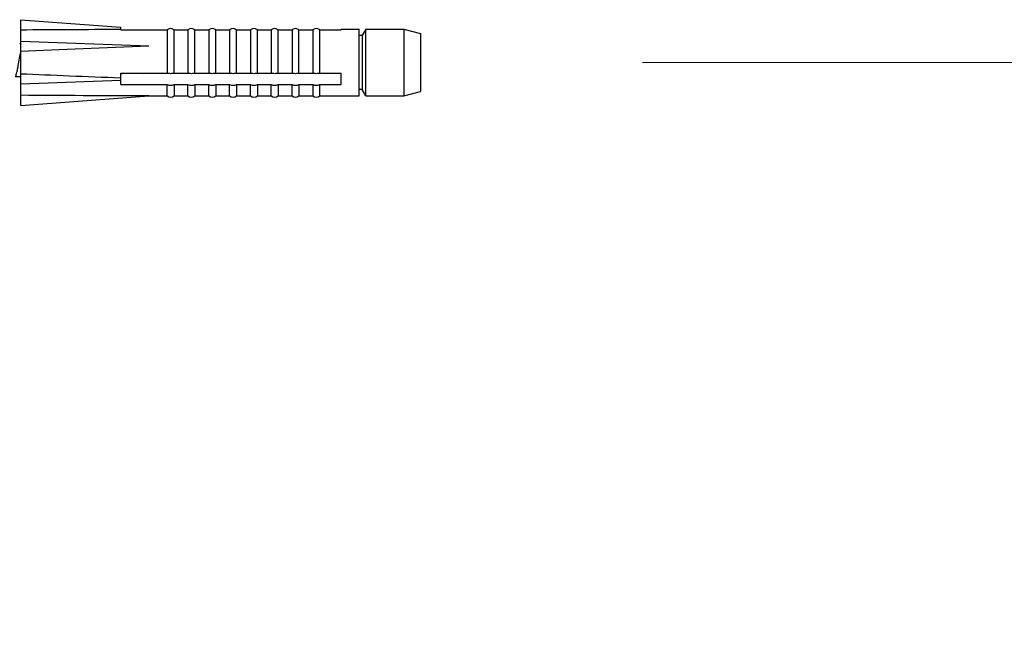
# Model space of a CAD drawing. Units: millimetres. Extents: x 1599 to 2547, y 321 to 1661.
# Drawn here: x 2373 to 2408, y 1074 to 1096 of the extents above; entities that cross this region are included whole.
import ezdxf

# ---------------------------------------------------------------- set-up
doc = ezdxf.new("R2010")
doc.units = ezdxf.units.MM
doc.header["$MEASUREMENT"] = 0
doc.layers.add('AXES', color=7, linetype='Continuous')
doc.layers.add('GEOM', color=7, linetype='Continuous')
doc.styles.get("Standard").update_dxf_attribs({"font": 'segoeui.ttf'})
doc.dimstyles.get("Standard").update_dxf_attribs({"dimtxt": 15, "dimasz": 15, "dimexe": 3, "dimexo": 8, "dimgap": 3, "dimtad": 1, "dimdec": 4, "dimdsep": 46, "dimtxsty": 'Standard', "dimcen": 0, "dimadec": 0, "dimazin": 2, "dimtfac": 1, "dimtdec": 4, "dimtofl": 0, "dimtmove": 0, "dimatfit": 1, "dimfxl": 0, "dimtolj": 1, "dimtzin": 0, "dimlwd": 9, "dimlwe": 9, "dimarcsym": 0})

# ---------------------------------------------------------------- blocks, each defined once
blk = doc.blocks.new('*D5')
at = {"color": 0, "lineweight": 9, "transparency": 16777216}
for p, q in [((2395.291, 1094.915), (2488.01, 1094.915)), ((2485.01, 489.915), (2485.01, 1079.915)), ((2399.532, 474.915), (2488.01, 474.915))]:
    blk.add_line(p, q, dxfattribs=at)
at = {"color": 0, "transparency": 16777216}
for points in [[(2482.51, 1079.915), (2487.51, 1079.915), (2485.01, 1094.915)], [(2482.51, 489.915), (2487.51, 489.915), (2485.01, 474.915)]]:
    blk.add_solid(points, dxfattribs=at)
at = {"layer": 'Defpoints', "color": 0, "transparency": 16777216}
for p in [(2387.291, 1094.915), (2485.01, 1094.915), (2391.532, 474.915)]:
    blk.add_point(p, dxfattribs=at)
at = {"color": 0, "transparency": 16777216, "insert": (2474.259, 784.915), "char_height": 15, "attachment_point": 5, "rotation": 90}
blk.add_mtext('\\A1;620', dxfattribs=at)

msp = doc.modelspace()

# ---------------------------------------------------------------- linework, layer by layer
at = {"color": 7, "linetype": 'Continuous'}
for p, q in [((2372.85211, 1095.62026), (2372.89146, 1095.55368)), ((2372.89146, 1094.40238), (2372.69466, 1094.40238))]:
    msp.add_line(p, q, dxfattribs=at)
at = {"layer": 'AXES', "color": 7, "linetype": 'Continuous'}
for p, q in [((2372.89146, 1093.37033), (2372.89146, 1096.46033)), ((2372.89146, 1096.46033), (2376.49146, 1096.19149)), ((2384.44146, 1096.11533), (2385.08137, 1096.11533)), ((2385.32137, 1096.11533), (2386.69146, 1096.11533)), ((2386.69146, 1096.11533), (2386.69146, 1093.71533)), ((2386.69146, 1096.11533), (2387.29146, 1095.95743)), ((2387.29146, 1095.95743), (2387.29146, 1093.87322)), ((2372.89146, 1095.68783), (2377.51146, 1095.51533)), ((2372.89146, 1094.14283), (2376.49146, 1094.27724)), ((2372.89146, 1093.37033), (2377.51146, 1093.71533)), ((2377.51146, 1093.71533), (2378.16686, 1093.71533)), ((2378.41606, 1093.71533), (2378.91686, 1093.71533)), ((2379.16606, 1093.71533), (2379.66686, 1093.71533)), ((2379.91606, 1093.71533), (2380.41686, 1093.71533)), ((2380.66606, 1093.71533), (2381.16686, 1093.71533)), ((2381.41606, 1093.71533), (2381.91686, 1093.71533)), ((2382.16606, 1093.71533), (2382.66686, 1093.71533)), ((2382.91606, 1093.71533), (2383.41686, 1093.71533)), ((2383.66606, 1093.71533), (2385.08137, 1093.71533)), ((2385.32137, 1093.71533), (2386.69146, 1093.71533)), ((2386.69146, 1093.71533), (2387.29146, 1093.87322))]:
    msp.add_line(p, q, dxfattribs=at)
at = {"layer": 'AXES', "color": 7, "linetype": 'Continuous', "extrusion": (0, 0, -1)}
for major_axis, ratio, start_param, end_param in [((-32.74235, 0.58955), 0.03192184, 0.88623232, 1.0210971), ((32.74235, 0.61159), 0.03153254, 4.02898874, 4.19998369), ((-32.74235, 0.61159), 0.03153254, -1.02226086, -0.88739609), ((32.74235, 0.58955), 0.03192184, 2.08436538, 2.25536034)]:
    msp.add_ellipse((2393.58103, 1094.91533), major_axis=major_axis, ratio=ratio, start_param=start_param, end_param=end_param, dxfattribs=at)
at = {"layer": 'GEOM', "color": 7, "linetype": 'Continuous'}
for p, q in [((2376.49146, 1096.09108), (2376.49146, 1096.19149)), ((2376.49146, 1096.09108), (2378.16686, 1096.09108)), ((2378.16686, 1096.09108), (2378.16686, 1094.53529)), ((2378.41606, 1094.53529), (2378.41606, 1096.09108)), ((2378.41606, 1096.09108), (2378.91686, 1096.09108)), ((2378.91686, 1096.09108), (2378.91686, 1094.53529)), ((2379.16606, 1094.53529), (2379.16606, 1096.09108)), ((2379.16606, 1096.09108), (2379.66686, 1096.09108)), ((2379.66686, 1096.09108), (2379.66686, 1094.53529)), ((2379.91606, 1094.53529), (2379.91606, 1096.09108)), ((2379.91606, 1096.09108), (2380.41686, 1096.09108)), ((2380.41686, 1096.09108), (2380.41686, 1094.53529)), ((2380.66606, 1094.53529), (2380.66606, 1096.09108)), ((2380.66606, 1096.09108), (2381.16686, 1096.09108)), ((2381.16686, 1096.09108), (2381.16686, 1094.53529)), ((2381.41606, 1094.53529), (2381.41606, 1096.09108)), ((2381.41606, 1096.09108), (2381.91686, 1096.09108)), ((2381.91686, 1096.09108), (2381.91686, 1094.53529)), ((2382.16606, 1094.53529), (2382.16606, 1096.09108)), ((2382.16606, 1096.09108), (2382.66686, 1096.09108)), ((2382.66686, 1096.09108), (2382.66686, 1094.53529)), ((2382.91606, 1094.53529), (2382.91606, 1096.09108)), ((2382.91606, 1096.09108), (2383.41686, 1096.09108)), ((2383.41686, 1096.09108), (2383.41686, 1094.53529)), ((2383.66606, 1094.53529), (2383.66606, 1096.09108)), ((2383.66606, 1096.09108), (2384.44146, 1096.09108)), ((2384.44146, 1096.09108), (2384.44146, 1096.11533)), ((2385.08137, 1093.71533), (2385.08137, 1096.11533)), ((2385.32137, 1096.11533), (2385.19146, 1095.89033)), ((2385.32137, 1093.71533), (2385.32137, 1096.11533)), ((2385.19146, 1095.89033), (2385.08137, 1095.89033)), ((2385.19146, 1095.89033), (2385.19146, 1093.94033)), ((2376.49146, 1094.1196), (2376.49146, 1094.53529)), ((2376.49146, 1094.53529), (2378.16686, 1094.53529)), ((2378.23192, 1094.51715), (2376.49146, 1094.51715)), ((2377.31193, 1094.51715), (2377.34973, 1094.53529)), ((2378.98192, 1094.51715), (2378.351, 1094.51715)), ((2378.41606, 1094.53529), (2378.91686, 1094.53529)), ((2379.73192, 1094.51715), (2379.101, 1094.51715)), ((2379.16606, 1094.53529), (2379.66686, 1094.53529)), ((2380.48192, 1094.51715), (2379.851, 1094.51715)), ((2379.91606, 1094.53529), (2380.41686, 1094.53529)), ((2381.23192, 1094.51715), (2380.601, 1094.51715)), ((2380.66606, 1094.53529), (2381.16686, 1094.53529)), ((2381.98192, 1094.51715), (2381.351, 1094.51715)), ((2381.41606, 1094.53529), (2381.91686, 1094.53529)), ((2382.73192, 1094.51715), (2382.101, 1094.51715)), ((2382.16606, 1094.53529), (2382.66686, 1094.53529)), ((2383.48192, 1094.51715), (2382.851, 1094.51715)), ((2382.91606, 1094.53529), (2383.41686, 1094.53529)), ((2384.44146, 1094.51715), (2383.601, 1094.51715)), ((2383.66606, 1094.53529), (2384.44146, 1094.53529)), ((2384.44146, 1094.1196), (2384.44146, 1094.53529)), ((2376.49146, 1094.1196), (2378.16686, 1094.1196)), ((2378.16686, 1093.71533), (2378.16686, 1094.1196)), ((2378.41606, 1094.1196), (2378.41606, 1093.71533)), ((2378.41606, 1094.1196), (2378.91686, 1094.1196)), ((2378.91686, 1093.71533), (2378.91686, 1094.1196)), ((2379.16606, 1094.1196), (2379.16606, 1093.71533)), ((2379.16606, 1094.1196), (2379.66686, 1094.1196)), ((2379.66686, 1093.71533), (2379.66686, 1094.1196)), ((2379.91606, 1094.1196), (2379.91606, 1093.71533)), ((2379.91606, 1094.1196), (2380.41686, 1094.1196)), ((2380.41686, 1093.71533), (2380.41686, 1094.1196)), ((2380.66606, 1094.1196), (2380.66606, 1093.71533)), ((2380.66606, 1094.1196), (2381.16686, 1094.1196)), ((2381.16686, 1093.71533), (2381.16686, 1094.1196)), ((2381.41606, 1094.1196), (2381.41606, 1093.71533)), ((2381.41606, 1094.1196), (2381.91686, 1094.1196)), ((2381.91686, 1093.71533), (2381.91686, 1094.1196)), ((2382.16606, 1094.1196), (2382.16606, 1093.71533)), ((2382.16606, 1094.1196), (2382.66686, 1094.1196)), ((2382.66686, 1093.71533), (2382.66686, 1094.1196)), ((2382.91606, 1094.1196), (2382.91606, 1093.71533)), ((2382.91606, 1094.1196), (2383.41686, 1094.1196)), ((2383.41686, 1094.1196), (2383.41686, 1093.71533)), ((2383.66606, 1093.71533), (2383.66606, 1094.1196)), ((2383.66606, 1094.1196), (2384.44146, 1094.1196)), ((2385.19146, 1093.94033), (2385.08137, 1093.94033)), ((2385.32137, 1093.71533), (2385.19146, 1093.94033))]:
    msp.add_line(p, q, dxfattribs=at)
for centre, radius, start, end in [((2378.29307, 1095.94219), 0.19518, 122.256527, 130.284968), ((2378.29146, 1095.94516), 0.19181, 57.702232, 122.325135), ((2378.28986, 1095.94219), 0.19518, 49.715044, 57.770423), ((2379.04307, 1095.94219), 0.19518, 122.256526, 130.284968), ((2379.04146, 1095.94516), 0.19181, 57.702233, 122.325134), ((2379.03986, 1095.94219), 0.19518, 49.715044, 57.770423), ((2379.79307, 1095.94219), 0.19518, 122.256526, 130.284968), ((2379.79146, 1095.94516), 0.19181, 57.702233, 122.325134), ((2379.78986, 1095.94219), 0.19518, 49.715044, 57.770424), ((2380.54307, 1095.94219), 0.19518, 122.256527, 130.284968), ((2380.54146, 1095.94516), 0.19181, 57.702233, 122.325135), ((2380.53986, 1095.94219), 0.19518, 49.715044, 57.770424), ((2381.29307, 1095.94219), 0.19518, 122.256527, 130.284968), ((2381.29146, 1095.94516), 0.19181, 57.702233, 122.325135), ((2381.28986, 1095.94219), 0.19518, 49.715044, 57.770424), ((2382.04307, 1095.94219), 0.19518, 122.256528, 130.284968), ((2382.04146, 1095.94516), 0.19181, 57.702233, 122.325136), ((2382.03986, 1095.94219), 0.19518, 49.715044, 57.770424), ((2382.79307, 1095.94219), 0.19518, 122.256527, 130.284968), ((2382.79146, 1095.94516), 0.19181, 57.702232, 122.325135), ((2382.78986, 1095.94219), 0.19518, 49.715044, 57.770423), ((2383.54307, 1095.94219), 0.19518, 122.256526, 130.284968), ((2383.54146, 1095.94516), 0.19181, 57.702233, 122.325134), ((2383.53986, 1095.94219), 0.19518, 49.715044, 57.770423), ((2375.60373, 1094.76762), 0.97155, 344.140695, 345.023014), ((2375.37796, 1094.82799), 1.20525, 345.024371, 345.889982), ((2375.67448, 1094.82813), 1.2058, 345.02526, 345.891532), ((2372.28924, 1095.18852), 4.66007, 351.71498, 351.934409), ((2378.29146, 1093.86533), 0.195, 230.284863, 309.715137), ((2379.04146, 1093.86533), 0.195, 230.284863, 309.715137), ((2379.79146, 1093.86533), 0.195, 230.284863, 309.715137), ((2380.54146, 1093.86533), 0.195, 230.284863, 309.715137), ((2381.29146, 1093.86533), 0.195, 230.284863, 309.715137), ((2382.04146, 1093.86533), 0.195, 230.284863, 309.715137), ((2382.79146, 1093.86533), 0.195, 230.284863, 309.715137), ((2383.54146, 1093.86533), 0.195, 230.284863, 309.715137)]:
    msp.add_arc(centre, radius, start, end, dxfattribs=at)
for points, knots in [([(2372.70698, 1094.42292), (2372.71728, 1094.44004), (2372.73407, 1094.48746), (2372.75576, 1094.57208), (2372.77766, 1094.68096), (2372.80777, 1094.85084), (2372.84209, 1095.05964), (2372.87248, 1095.22537), (2372.89146, 1095.29992)], [0, 0, 0, 0, 0.06676526, 0.16622792, 0.29261182, 0.43755151, 0.74290092, 1, 1, 1, 1]), ([(2378.41606, 1094.53529), (2378.37718, 1094.51881), (2378.29146, 1094.50588), (2378.20574, 1094.51881), (2378.16686, 1094.53529)], [0, 0, 0, 0, 0.49999999, 1, 1, 1, 1]), ([(2379.16606, 1094.53529), (2379.12718, 1094.51881), (2379.04146, 1094.50588), (2378.95574, 1094.51881), (2378.91686, 1094.53529)], [0, 0, 0, 0, 0.49999999, 1, 1, 1, 1]), ([(2379.91606, 1094.53529), (2379.87718, 1094.51881), (2379.79146, 1094.50588), (2379.70574, 1094.51881), (2379.66686, 1094.53529)], [0, 0, 0, 0, 0.49999999, 1, 1, 1, 1]), ([(2380.66606, 1094.53529), (2380.62718, 1094.51881), (2380.54146, 1094.50588), (2380.45574, 1094.51881), (2380.41686, 1094.53529)], [0, 0, 0, 0, 0.49999999, 1, 1, 1, 1]), ([(2381.41606, 1094.53529), (2381.37718, 1094.51881), (2381.29146, 1094.50588), (2381.20574, 1094.51881), (2381.16686, 1094.53529)], [0, 0, 0, 0, 0.49999999, 1, 1, 1, 1]), ([(2382.16606, 1094.53529), (2382.12718, 1094.51881), (2382.04146, 1094.50588), (2381.95574, 1094.51881), (2381.91686, 1094.53529)], [0, 0, 0, 0, 0.49999999, 1, 1, 1, 1]), ([(2382.91606, 1094.53529), (2382.87718, 1094.51881), (2382.79146, 1094.50588), (2382.70574, 1094.51881), (2382.66686, 1094.53529)], [0, 0, 0, 0, 0.49999999, 1, 1, 1, 1]), ([(2383.66606, 1094.53529), (2383.62718, 1094.51881), (2383.54146, 1094.50588), (2383.45574, 1094.51881), (2383.41686, 1094.53529)], [0, 0, 0, 0, 0.49999999, 1, 1, 1, 1]), ([(2378.16686, 1094.1196), (2378.20574, 1094.10312), (2378.29146, 1094.09019), (2378.37718, 1094.10312), (2378.41606, 1094.1196)], [0, 0, 0, 0, 0.50000013, 1, 1, 1, 1]), ([(2378.91686, 1094.1196), (2378.95574, 1094.10312), (2379.04146, 1094.09019), (2379.12718, 1094.10312), (2379.16606, 1094.1196)], [0, 0, 0, 0, 0.50000013, 1, 1, 1, 1]), ([(2379.66686, 1094.1196), (2379.70574, 1094.10312), (2379.79146, 1094.09019), (2379.87718, 1094.10312), (2379.91606, 1094.1196)], [0, 0, 0, 0, 0.50000013, 1, 1, 1, 1]), ([(2380.41686, 1094.1196), (2380.45574, 1094.10312), (2380.54146, 1094.09019), (2380.62718, 1094.10312), (2380.66606, 1094.1196)], [0, 0, 0, 0, 0.50000013, 1, 1, 1, 1]), ([(2381.16686, 1094.1196), (2381.20574, 1094.10312), (2381.29146, 1094.09019), (2381.37718, 1094.10312), (2381.41606, 1094.1196)], [0, 0, 0, 0, 0.50000013, 1, 1, 1, 1]), ([(2381.91686, 1094.1196), (2381.95574, 1094.10312), (2382.04146, 1094.09019), (2382.12718, 1094.10312), (2382.16606, 1094.1196)], [0, 0, 0, 0, 0.50000013, 1, 1, 1, 1]), ([(2382.66686, 1094.1196), (2382.70574, 1094.10312), (2382.79146, 1094.09019), (2382.87718, 1094.10312), (2382.91606, 1094.1196)], [0, 0, 0, 0, 0.50000013, 1, 1, 1, 1]), ([(2383.41686, 1094.1196), (2383.45574, 1094.10312), (2383.54146, 1094.09019), (2383.62718, 1094.10312), (2383.66606, 1094.1196)], [0, 0, 0, 0, 0.50000013, 1, 1, 1, 1])]:
    msp.add_open_spline(points, degree=3, knots=knots, dxfattribs=at)

# ---------------------------------------------------------------- dimensions: what is measured, and where the dimension line sits
dim = msp.add_linear_dim(base=(2485.01016, 1094.91533), p1=(2391.53208, 474.91533), p2=(2387.29146, 1094.91533), angle=90, dimstyle='Standard')
dim.commit()
dim.dimension.update_dxf_attribs({"geometry": '*D5', "text_midpoint": (2474.25911, 784.91533)})

doc.saveas('drawing.dxf')
